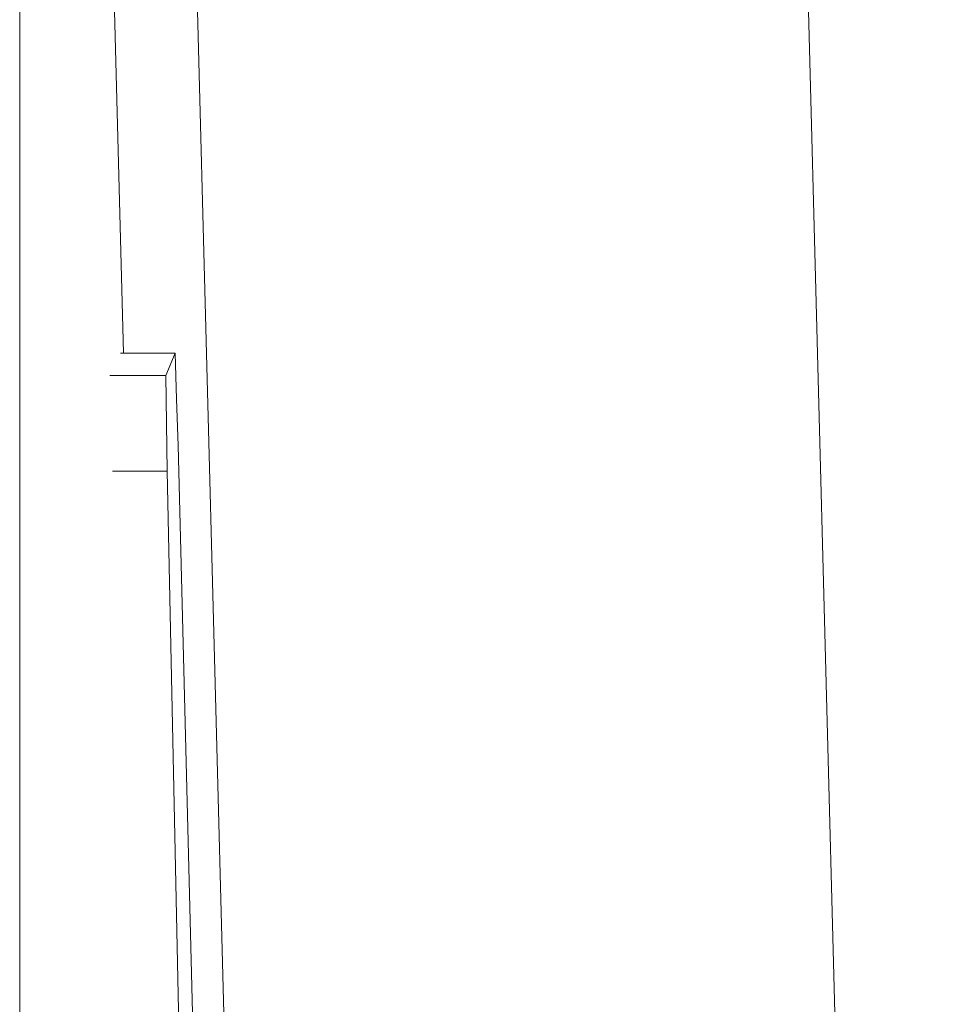
# Model space of a CAD drawing. Units: millimetres. Extents: x 663 to 8435, y -1525 to 1647.
# Drawn here: x 4054 to 4062, y -177 to -169 of the extents above; entities that cross this region are included whole.
import ezdxf

# ---------------------------------------------------------------- set-up
doc = ezdxf.new("R2010")
doc.units = ezdxf.units.MM
doc.layers.add('1', color=7, linetype='Continuous', true_color=0xffffff)

msp = doc.modelspace()

# ---------------------------------------------------------------- linework, layer by layer
at = {"layer": '1', "color": 18, "linetype": 'Continuous', "lineweight": 13}
for p, q in [((4055.287807, -171.985328), (4054.979324, -160.207316)), ((4054.447651, -177.481651), (4054.447651, -162.961096)), ((4061.903477, -209.945798), (4060.793877, -167.593405)), ((4056.956291, -209.945798), (4055.850029, -167.726338)), ((4055.707455, -171.985328), (4055.263935, -171.985328)), ((4055.707455, -171.985328), (4055.632114, -172.165662)), ((4055.707455, -171.985328), (4055.718899, -172.359139)), ((4055.632114, -172.165662), (4055.17684, -172.165662)), ((4055.632114, -172.165662), (4055.642128, -172.941774)), ((4055.730343, -172.732964), (4055.718899, -172.359139)), ((4055.872706, -178.300351), (4055.730343, -172.732964)), ((4055.642128, -172.941774), (4055.199544, -172.941774)), ((4055.642128, -172.941774), (4055.781364, -179.484874))]:
    msp.add_line(p, q, dxfattribs=at)

doc.saveas('drawing.dxf')
